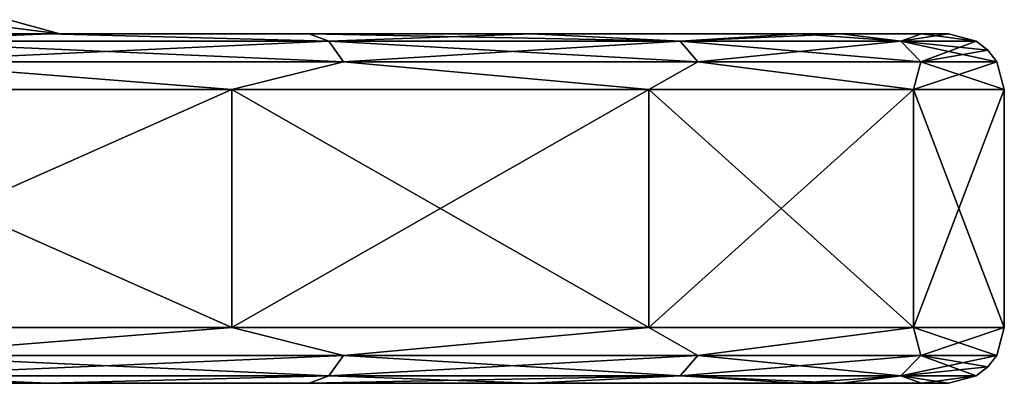
# Model space of a CAD drawing. Units: millimetres. Extents: x -182 to 182, y 0 to 246.
# Drawn here: x 168 to 182, y 0 to 5 of the extents above; entities that cross this region are included whole.
import ezdxf

# ---------------------------------------------------------------- set-up
doc = ezdxf.new("R2010")
doc.units = ezdxf.units.MM
doc.header["$LTSCALE"] = 65.185185
for name, color, linetype in [('376', 7, 'CONTINUOUS'), ('377', 7, 'CONTINUOUS'), ('378', 7, 'CONTINUOUS'), ('381', 7, 'CONTINUOUS'), ('383', 7, 'CONTINUOUS'), ('384', 7, 'CONTINUOUS'), ('385', 7, 'CONTINUOUS'), ('386', 7, 'CONTINUOUS'), ('387', 7, 'CONTINUOUS'), ('390', 7, 'CONTINUOUS')]:
    doc.layers.add(name, color=color, linetype=linetype)

msp = doc.modelspace()

# ---------------------------------------------------------------- linework, layer by layer
at = {"layer": '376', "linetype": 'Continuous'}
for points in [[(179.052, 0, -11.375), (178.84, 0, 0), (158.82, 0, -9.934), (179.052, 0, -11.375)], [(158.845, 0, -29.92), (179.052, 0, -11.375), (158.82, 0, -9.934), (158.845, 0, -29.92)], [(178.84, 0, 0), (179.052, 0, 11.375), (158.82, 0, 9.934), (178.84, 0, 0)], [(158.82, 0, -9.934), (178.84, 0, 0), (158.82, 0, 9.934), (158.82, 0, -9.934)], [(158.82, 0, 9.934), (179.052, 0, 11.375), (175.242, 0, 18.338), (158.82, 0, 9.934)], [(164.164, 0, 27.799), (158.82, 0, 9.934), (168.34, 0, 25.241), (164.164, 0, 27.799)], [(168.34, 0, 25.241), (158.82, 0, 9.934), (172.063, 0, 22.06), (168.34, 0, 25.241)], [(172.063, 0, 22.06), (158.82, 0, 9.934), (175.242, 0, 18.338), (172.063, 0, 22.06)], [(175.242, 0, -18.338), (179.052, 0, -11.375), (158.845, 0, -29.92), (175.242, 0, -18.338)], [(172.063, 0, -22.06), (175.242, 0, -18.338), (158.845, 0, -29.92), (172.063, 0, -22.06)], [(168.34, 0, -25.241), (172.063, 0, -22.06), (158.845, 0, -29.92), (168.34, 0, -25.241)], [(164.164, 0, -27.799), (168.34, 0, -25.241), (158.845, 0, -29.92), (164.164, 0, -27.799)], [(179.052, 0, -11.375), (181.2, 0), (178.84, 0, 0), (179.052, 0, -11.375)], [(178.84, 0, 0), (181.2, 0), (180.816, 0, 4.877), (178.84, 0, 0)], [(179.052, 0, 11.375), (178.84, 0, 0), (179.674, 0, 9.639), (179.052, 0, 11.375)], [(179.674, 0, 9.639), (178.84, 0, 0), (180.816, 0, 4.877), (179.674, 0, 9.639)], [(180.816, 0, -4.877), (181.2, 0), (179.052, 0, -11.375), (180.816, 0, -4.877)], [(179.674, 0, -9.639), (180.816, 0, -4.877), (179.052, 0, -11.375), (179.674, 0, -9.639)]]:
    msp.add_3dface(points, dxfattribs=at)
at = {"layer": '377', "linetype": 'Continuous'}
for points in [[(163.293, 4.2, -29.108), (170.956, 4.2, -24.184), (163.293, 0.8, -29.108), (163.293, 4.2, -29.108)], [(163.293, 0.8, -29.108), (170.956, 4.2, -24.184), (170.956, 0.8, -24.184), (163.293, 0.8, -29.108)], [(170.956, 4.2, -24.184), (176.92, 4.2, -17.301), (170.956, 0.8, -24.184), (170.956, 4.2, -24.184)], [(170.956, 0.8, -24.184), (176.92, 4.2, -17.301), (176.92, 0.8, -17.301), (170.956, 0.8, -24.184)], [(176.92, 4.2, -17.301), (180.704, 4.2, -9.015), (176.92, 0.8, -17.301), (176.92, 4.2, -17.301)], [(176.92, 0.8, -17.301), (180.704, 4.2, -9.015), (180.704, 0.8, -9.015), (176.92, 0.8, -17.301)], [(180.704, 4.2, -9.015), (182, 4.2), (180.704, 0.8, -9.015), (180.704, 4.2, -9.015)], [(180.704, 0.8, -9.015), (182, 4.2), (182, 0.8), (180.704, 0.8, -9.015)]]:
    msp.add_3dface(points, dxfattribs=at)
at = {"layer": '378', "linetype": 'Continuous'}
for points in [[(172.063, 5, 22.06), (175.242, 5, 18.338), (158.845, 5, 29.92), (172.063, 5, 22.06)], [(158.845, 5, 29.92), (175.242, 5, 18.338), (158.848, 5, 16.246), (158.845, 5, 29.92)], [(168.34, 5, 25.241), (172.063, 5, 22.06), (158.845, 5, 29.92), (168.34, 5, 25.241)], [(164.164, 5, 27.799), (168.34, 5, 25.241), (158.845, 5, 29.92), (164.164, 5, 27.799)], [(158.848, 5, -16.246), (159.251, 5, -16.021), (175.242, 5, -18.338), (158.848, 5, -16.246)], [(164.164, 5, -27.799), (158.848, 5, -16.246), (168.34, 5, -25.241), (164.164, 5, -27.799)], [(168.34, 5, -25.241), (158.848, 5, -16.246), (172.063, 5, -22.06), (168.34, 5, -25.241)], [(172.063, 5, -22.06), (158.848, 5, -16.246), (175.242, 5, -18.338), (172.063, 5, -22.06)], [(175.242, 5, 18.338), (179.052, 5, 11.375), (158.848, 5, 16.246), (175.242, 5, 18.338)], [(158.848, 5, 16.246), (179.052, 5, 11.375), (159.251, 5, 16.021), (158.848, 5, 16.246)], [(175.242, 5, -18.338), (159.251, 5, -16.021), (164.172, 5, -11.891), (175.242, 5, -18.338)], [(159.251, 5, 16.021), (179.052, 5, 11.375), (164.172, 5, 11.891), (159.251, 5, 16.021)], [(179.052, 5, -11.375), (175.242, 5, -18.338), (164.172, 5, -11.891), (179.052, 5, -11.375)], [(167.385, 5, -6.325), (179.052, 5, -11.375), (164.172, 5, -11.891), (167.385, 5, -6.325)], [(164.172, 5, 11.891), (179.052, 5, 11.375), (167.385, 5, 6.325), (164.172, 5, 11.891)], [(168.5, 5), (179.052, 5, -11.375), (167.385, 5, -6.325), (168.5, 5)], [(179.052, 5, 11.375), (178.84, 5, 0), (167.385, 5, 6.325), (179.052, 5, 11.375)], [(167.385, 5, 6.325), (178.84, 5, 0), (168.5, 5), (167.385, 5, 6.325)], [(178.84, 5, 0), (179.052, 5, -11.375), (168.5, 5), (178.84, 5, 0)], [(179.052, 5, -11.375), (178.84, 5, 0), (179.674, 5, -9.639), (179.052, 5, -11.375)], [(178.84, 5, 0), (179.052, 5, 11.375), (181.2, 5), (178.84, 5, 0)], [(178.84, 5, 0), (181.2, 5), (180.816, 5, -4.877), (178.84, 5, 0)], [(179.674, 5, -9.639), (178.84, 5, 0), (180.816, 5, -4.877), (179.674, 5, -9.639)], [(181.2, 5), (179.052, 5, 11.375), (180.816, 5, 4.877), (181.2, 5)], [(180.816, 5, 4.877), (179.052, 5, 11.375), (179.674, 5, 9.639), (180.816, 5, 4.877)]]:
    msp.add_3dface(points, dxfattribs=at)
at = {"layer": '381', "linetype": 'Continuous'}
for points in [[(170.956, 4.2, 24.184), (163.293, 4.2, 29.108), (170.956, 0.8, 24.184), (170.956, 4.2, 24.184)], [(170.956, 0.8, 24.184), (163.293, 4.2, 29.108), (163.293, 0.8, 29.108), (170.956, 0.8, 24.184)], [(176.92, 4.2, 17.301), (170.956, 4.2, 24.184), (176.92, 0.8, 17.301), (176.92, 4.2, 17.301)], [(176.92, 0.8, 17.301), (170.956, 4.2, 24.184), (170.956, 0.8, 24.184), (176.92, 0.8, 17.301)], [(180.704, 4.2, 9.015), (176.92, 4.2, 17.301), (180.704, 0.8, 9.015), (180.704, 4.2, 9.015)], [(180.704, 0.8, 9.015), (176.92, 4.2, 17.301), (176.92, 0.8, 17.301), (180.704, 0.8, 9.015)], [(182, 0.8), (182, 4.2), (180.704, 4.2, 9.015), (182, 0.8)], [(182, 0.8), (180.704, 4.2, 9.015), (180.704, 0.8, 9.015), (182, 0.8)]]:
    msp.add_3dface(points, dxfattribs=at)
at = {"layer": '383', "linetype": 'Continuous'}
for points in [[(167.385, 5, 6.325), (168.5, 5), (166.882, 5.201, 5.485), (167.385, 5, 6.325)], [(168.5, 5), (167.751, 5.201), (166.882, 5.201, 5.485), (168.5, 5)]]:
    msp.add_3dface(points, dxfattribs=at)
at = {"layer": '384', "linetype": 'Continuous'}
msp.add_3dface([(168.5, 5), (167.385, 5, -6.325), (167.751, 5.201), (168.5, 5)], dxfattribs=at)
at = {"layer": '385', "linetype": 'Continuous'}
for points in [[(168.34, 5, 25.241), (164.164, 5, 27.799), (165.8, 4.893, 27.366), (168.34, 5, 25.241)], [(172.344, 4.893, 22.344), (168.34, 5, 25.241), (165.8, 4.893, 27.366), (172.344, 4.893, 22.344)], [(172.063, 5, 22.06), (168.34, 5, 25.241), (172.344, 4.893, 22.344), (172.063, 5, 22.06)], [(175.242, 5, 18.338), (172.063, 5, 22.06), (177.366, 4.893, 15.8), (175.242, 5, 18.338)], [(177.366, 4.893, 15.8), (172.063, 5, 22.06), (172.344, 4.893, 22.344), (177.366, 4.893, 15.8)], [(179.052, 5, 11.375), (175.242, 5, 18.338), (177.366, 4.893, 15.8), (179.052, 5, 11.375)], [(180.523, 4.893, 8.179), (179.052, 5, 11.375), (177.366, 4.893, 15.8), (180.523, 4.893, 8.179)], [(179.674, 5, 9.639), (179.052, 5, 11.375), (180.523, 4.893, 8.179), (179.674, 5, 9.639)], [(180.816, 5, 4.877), (179.674, 5, 9.639), (180.523, 4.893, 8.179), (180.816, 5, 4.877)], [(181.6, 4.893), (180.816, 5, 4.877), (180.523, 4.893, 8.179), (181.6, 4.893)], [(181.2, 5), (180.816, 5, 4.877), (181.6, 4.893), (181.2, 5)], [(172.344, 4.893, 22.344), (165.8, 4.893, 27.366), (172.552, 4.6, 22.552), (172.344, 4.893, 22.344)], [(172.552, 4.6, 22.552), (165.8, 4.893, 27.366), (165.946, 4.6, 27.62), (172.552, 4.6, 22.552)], [(177.366, 4.893, 15.8), (172.344, 4.893, 22.344), (177.62, 4.6, 15.946), (177.366, 4.893, 15.8)], [(177.62, 4.6, 15.946), (172.344, 4.893, 22.344), (172.552, 4.6, 22.552), (177.62, 4.6, 15.946)], [(180.523, 4.893, 8.179), (177.366, 4.893, 15.8), (180.806, 4.6, 8.254), (180.523, 4.893, 8.179)], [(180.806, 4.6, 8.254), (177.366, 4.893, 15.8), (177.62, 4.6, 15.946), (180.806, 4.6, 8.254)], [(181.6, 4.893), (180.523, 4.893, 8.179), (181.766, 4.766), (181.6, 4.893)], [(181.766, 4.766), (180.523, 4.893, 8.179), (181.893, 4.6), (181.766, 4.766)], [(181.893, 4.6), (180.523, 4.893, 8.179), (180.806, 4.6, 8.254), (181.893, 4.6)], [(163.293, 4.2, 29.108), (170.956, 4.2, 24.184), (165.946, 4.6, 27.62), (163.293, 4.2, 29.108)], [(170.956, 4.2, 24.184), (172.552, 4.6, 22.552), (165.946, 4.6, 27.62), (170.956, 4.2, 24.184)], [(170.956, 4.2, 24.184), (176.92, 4.2, 17.301), (172.552, 4.6, 22.552), (170.956, 4.2, 24.184)], [(176.92, 4.2, 17.301), (177.62, 4.6, 15.946), (172.552, 4.6, 22.552), (176.92, 4.2, 17.301)], [(176.92, 4.2, 17.301), (180.704, 4.2, 9.015), (177.62, 4.6, 15.946), (176.92, 4.2, 17.301)], [(180.704, 4.2, 9.015), (180.806, 4.6, 8.254), (177.62, 4.6, 15.946), (180.704, 4.2, 9.015)], [(180.704, 4.2, 9.015), (182, 4.2), (180.806, 4.6, 8.254), (180.704, 4.2, 9.015)], [(182, 4.2), (181.893, 4.6), (180.806, 4.6, 8.254), (182, 4.2)]]:
    msp.add_3dface(points, dxfattribs=at)
at = {"layer": '386', "linetype": 'Continuous'}
for points in [[(164.164, 5, -27.799), (168.34, 5, -25.241), (165.8, 4.893, -27.366), (164.164, 5, -27.799)], [(165.8, 4.893, -27.366), (168.34, 5, -25.241), (172.344, 4.893, -22.344), (165.8, 4.893, -27.366)], [(168.34, 5, -25.241), (172.063, 5, -22.06), (172.344, 4.893, -22.344), (168.34, 5, -25.241)], [(172.063, 5, -22.06), (175.242, 5, -18.338), (172.344, 4.893, -22.344), (172.063, 5, -22.06)], [(172.344, 4.893, -22.344), (175.242, 5, -18.338), (177.366, 4.893, -15.8), (172.344, 4.893, -22.344)], [(175.242, 5, -18.338), (179.052, 5, -11.375), (177.366, 4.893, -15.8), (175.242, 5, -18.338)], [(179.052, 5, -11.375), (179.674, 5, -9.639), (177.366, 4.893, -15.8), (179.052, 5, -11.375)], [(177.366, 4.893, -15.8), (179.674, 5, -9.639), (180.523, 4.893, -8.179), (177.366, 4.893, -15.8)], [(179.674, 5, -9.639), (180.816, 5, -4.877), (180.523, 4.893, -8.179), (179.674, 5, -9.639)], [(180.816, 5, -4.877), (181.2, 5), (180.523, 4.893, -8.179), (180.816, 5, -4.877)], [(181.2, 5), (181.6, 4.893), (180.523, 4.893, -8.179), (181.2, 5)], [(165.8, 4.893, -27.366), (172.344, 4.893, -22.344), (165.946, 4.6, -27.62), (165.8, 4.893, -27.366)], [(165.946, 4.6, -27.62), (172.344, 4.893, -22.344), (172.552, 4.6, -22.552), (165.946, 4.6, -27.62)], [(172.344, 4.893, -22.344), (177.366, 4.893, -15.8), (172.552, 4.6, -22.552), (172.344, 4.893, -22.344)], [(172.552, 4.6, -22.552), (177.366, 4.893, -15.8), (177.62, 4.6, -15.946), (172.552, 4.6, -22.552)], [(177.366, 4.893, -15.8), (180.523, 4.893, -8.179), (177.62, 4.6, -15.946), (177.366, 4.893, -15.8)], [(177.62, 4.6, -15.946), (180.523, 4.893, -8.179), (180.806, 4.6, -8.254), (177.62, 4.6, -15.946)], [(180.523, 4.893, -8.179), (181.6, 4.893), (180.806, 4.6, -8.254), (180.523, 4.893, -8.179)], [(181.6, 4.893), (181.766, 4.766), (180.806, 4.6, -8.254), (181.6, 4.893)], [(181.766, 4.766), (181.893, 4.6), (180.806, 4.6, -8.254), (181.766, 4.766)], [(170.956, 4.2, -24.184), (163.293, 4.2, -29.108), (165.946, 4.6, -27.62), (170.956, 4.2, -24.184)], [(170.956, 4.2, -24.184), (165.946, 4.6, -27.62), (172.552, 4.6, -22.552), (170.956, 4.2, -24.184)], [(176.92, 4.2, -17.301), (170.956, 4.2, -24.184), (172.552, 4.6, -22.552), (176.92, 4.2, -17.301)], [(176.92, 4.2, -17.301), (172.552, 4.6, -22.552), (177.62, 4.6, -15.946), (176.92, 4.2, -17.301)], [(180.704, 4.2, -9.015), (176.92, 4.2, -17.301), (177.62, 4.6, -15.946), (180.704, 4.2, -9.015)], [(180.704, 4.2, -9.015), (177.62, 4.6, -15.946), (180.806, 4.6, -8.254), (180.704, 4.2, -9.015)], [(182, 4.2), (180.704, 4.2, -9.015), (181.893, 4.6), (182, 4.2)], [(181.893, 4.6), (180.704, 4.2, -9.015), (180.806, 4.6, -8.254), (181.893, 4.6)]]:
    msp.add_3dface(points, dxfattribs=at)
at = {"layer": '387', "linetype": 'Continuous'}
for points in [[(163.293, 0.8, -29.108), (170.956, 0.8, -24.184), (165.947, 0.4, -27.62), (163.293, 0.8, -29.108)], [(165.947, 0.4, -27.62), (170.956, 0.8, -24.184), (172.552, 0.4, -22.552), (165.947, 0.4, -27.62)], [(170.956, 0.8, -24.184), (176.92, 0.8, -17.301), (172.552, 0.4, -22.552), (170.956, 0.8, -24.184)], [(172.552, 0.4, -22.552), (176.92, 0.8, -17.301), (177.62, 0.4, -15.947), (172.552, 0.4, -22.552)], [(176.92, 0.8, -17.301), (180.704, 0.8, -9.015), (177.62, 0.4, -15.947), (176.92, 0.8, -17.301)], [(177.62, 0.4, -15.947), (180.704, 0.8, -9.015), (180.806, 0.4, -8.255), (177.62, 0.4, -15.947)], [(180.704, 0.8, -9.015), (182, 0.8), (180.806, 0.4, -8.255), (180.704, 0.8, -9.015)], [(180.806, 0.4, -8.255), (182, 0.8), (181.893, 0.4), (180.806, 0.4, -8.255)], [(165.947, 0.4, -27.62), (172.552, 0.4, -22.552), (165.8, 0.107, -27.366), (165.947, 0.4, -27.62)], [(165.8, 0.107, -27.366), (172.552, 0.4, -22.552), (172.345, 0.107, -22.345), (165.8, 0.107, -27.366)], [(172.552, 0.4, -22.552), (177.62, 0.4, -15.947), (172.345, 0.107, -22.345), (172.552, 0.4, -22.552)], [(172.345, 0.107, -22.345), (177.62, 0.4, -15.947), (177.366, 0.107, -15.8), (172.345, 0.107, -22.345)], [(177.62, 0.4, -15.947), (180.806, 0.4, -8.255), (177.366, 0.107, -15.8), (177.62, 0.4, -15.947)], [(177.366, 0.107, -15.8), (180.806, 0.4, -8.255), (180.523, 0.107, -8.179), (177.366, 0.107, -15.8)], [(180.806, 0.4, -8.255), (181.893, 0.4), (180.523, 0.107, -8.179), (180.806, 0.4, -8.255)], [(180.523, 0.107, -8.179), (181.893, 0.4), (181.766, 0.234), (180.523, 0.107, -8.179)], [(181.6, 0.107), (180.523, 0.107, -8.179), (181.766, 0.234), (181.6, 0.107)], [(168.34, 0, -25.241), (164.164, 0, -27.799), (165.8, 0.107, -27.366), (168.34, 0, -25.241)], [(168.34, 0, -25.241), (165.8, 0.107, -27.366), (172.345, 0.107, -22.345), (168.34, 0, -25.241)], [(172.063, 0, -22.06), (168.34, 0, -25.241), (172.345, 0.107, -22.345), (172.063, 0, -22.06)], [(175.242, 0, -18.338), (172.063, 0, -22.06), (177.366, 0.107, -15.8), (175.242, 0, -18.338)], [(172.063, 0, -22.06), (172.345, 0.107, -22.345), (177.366, 0.107, -15.8), (172.063, 0, -22.06)], [(179.052, 0, -11.375), (175.242, 0, -18.338), (177.366, 0.107, -15.8), (179.052, 0, -11.375)], [(179.052, 0, -11.375), (177.366, 0.107, -15.8), (180.523, 0.107, -8.179), (179.052, 0, -11.375)], [(179.674, 0, -9.639), (179.052, 0, -11.375), (180.523, 0.107, -8.179), (179.674, 0, -9.639)], [(180.816, 0, -4.877), (179.674, 0, -9.639), (180.523, 0.107, -8.179), (180.816, 0, -4.877)], [(180.816, 0, -4.877), (180.523, 0.107, -8.179), (181.6, 0.107), (180.816, 0, -4.877)], [(181.2, 0), (180.816, 0, -4.877), (181.6, 0.107), (181.2, 0)]]:
    msp.add_3dface(points, dxfattribs=at)
at = {"layer": '390', "linetype": 'Continuous'}
for points in [[(170.956, 0.8, 24.184), (163.293, 0.8, 29.108), (165.947, 0.4, 27.62), (170.956, 0.8, 24.184)], [(172.552, 0.4, 22.552), (170.956, 0.8, 24.184), (165.947, 0.4, 27.62), (172.552, 0.4, 22.552)], [(176.92, 0.8, 17.301), (170.956, 0.8, 24.184), (172.552, 0.4, 22.552), (176.92, 0.8, 17.301)], [(177.62, 0.4, 15.947), (176.92, 0.8, 17.301), (172.552, 0.4, 22.552), (177.62, 0.4, 15.947)], [(180.704, 0.8, 9.015), (176.92, 0.8, 17.301), (177.62, 0.4, 15.947), (180.704, 0.8, 9.015)], [(180.806, 0.4, 8.255), (180.704, 0.8, 9.015), (177.62, 0.4, 15.947), (180.806, 0.4, 8.255)], [(182, 0.8), (180.704, 0.8, 9.015), (181.893, 0.4), (182, 0.8)], [(181.893, 0.4), (180.704, 0.8, 9.015), (180.806, 0.4, 8.255), (181.893, 0.4)], [(172.345, 0.107, 22.345), (165.947, 0.4, 27.62), (165.8, 0.107, 27.366), (172.345, 0.107, 22.345)], [(172.552, 0.4, 22.552), (165.947, 0.4, 27.62), (172.345, 0.107, 22.345), (172.552, 0.4, 22.552)], [(177.366, 0.107, 15.8), (172.552, 0.4, 22.552), (172.345, 0.107, 22.345), (177.366, 0.107, 15.8)], [(177.62, 0.4, 15.947), (172.552, 0.4, 22.552), (177.366, 0.107, 15.8), (177.62, 0.4, 15.947)], [(180.523, 0.107, 8.179), (177.62, 0.4, 15.947), (177.366, 0.107, 15.8), (180.523, 0.107, 8.179)], [(180.806, 0.4, 8.255), (177.62, 0.4, 15.947), (180.523, 0.107, 8.179), (180.806, 0.4, 8.255)], [(181.6, 0.107), (180.806, 0.4, 8.255), (180.523, 0.107, 8.179), (181.6, 0.107)], [(181.766, 0.234), (181.893, 0.4), (180.806, 0.4, 8.255), (181.766, 0.234)], [(181.6, 0.107), (181.766, 0.234), (180.806, 0.4, 8.255), (181.6, 0.107)], [(164.164, 0, 27.799), (168.34, 0, 25.241), (165.8, 0.107, 27.366), (164.164, 0, 27.799)], [(168.34, 0, 25.241), (172.345, 0.107, 22.345), (165.8, 0.107, 27.366), (168.34, 0, 25.241)], [(168.34, 0, 25.241), (172.063, 0, 22.06), (172.345, 0.107, 22.345), (168.34, 0, 25.241)], [(172.063, 0, 22.06), (175.242, 0, 18.338), (172.345, 0.107, 22.345), (172.063, 0, 22.06)], [(175.242, 0, 18.338), (177.366, 0.107, 15.8), (172.345, 0.107, 22.345), (175.242, 0, 18.338)], [(175.242, 0, 18.338), (179.052, 0, 11.375), (177.366, 0.107, 15.8), (175.242, 0, 18.338)], [(179.052, 0, 11.375), (179.674, 0, 9.639), (177.366, 0.107, 15.8), (179.052, 0, 11.375)], [(179.674, 0, 9.639), (180.523, 0.107, 8.179), (177.366, 0.107, 15.8), (179.674, 0, 9.639)], [(179.674, 0, 9.639), (180.816, 0, 4.877), (180.523, 0.107, 8.179), (179.674, 0, 9.639)], [(180.816, 0, 4.877), (181.2, 0), (180.523, 0.107, 8.179), (180.816, 0, 4.877)], [(181.2, 0), (181.6, 0.107), (180.523, 0.107, 8.179), (181.2, 0)]]:
    msp.add_3dface(points, dxfattribs=at)

doc.saveas('drawing.dxf')
